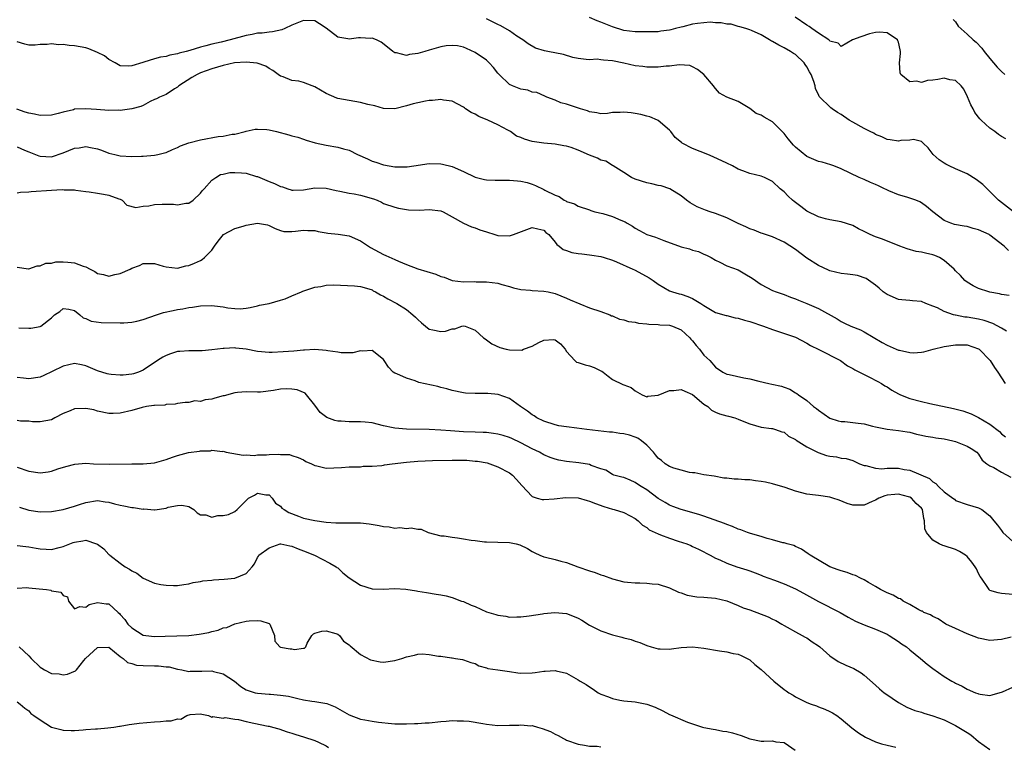
# Model space of a CAD drawing. Units: inches. Extents: x 2538000 to 2541000, y 1539000 to 1542000.
# Drawn here: x 2538743 to 2538916, y 1541398 to 1541525 of the extents above; entities that cross this region are included whole.
import ezdxf

# ---------------------------------------------------------------- set-up
doc = ezdxf.new("R2010")
doc.units = ezdxf.units.IN
doc.header["$MEASUREMENT"] = 0
doc.layers.add('LD25381539_2ft', color=143, linetype='Continuous')

msp = doc.modelspace()

# ---------------------------------------------------------------- linework, layer by layer
at = {"layer": 'LD25381539_2ft'}
for points, elevation in [([(2538916.21, 1541484.21), (2538915.45, 1541485), (2538913, 1541486.93), (2538912.88, 1541487), (2538911, 1541487.87), (2538910.08, 1541488.08), (2538909, 1541488.4), (2538908.46, 1541488.46), (2538906.79, 1541488.79), (2538906.13, 1541489), (2538905, 1541489.47), (2538903.01, 1541491), (2538901.89, 1541491.89), (2538901, 1541492.55), (2538900.71, 1541492.71), (2538900.02, 1541493), (2538899, 1541493.36), (2538898.48, 1541493.52), (2538897, 1541493.94), (2538895.33, 1541494.67), (2538894.86, 1541494.86), (2538894.59, 1541495), (2538893.5, 1541495.5), (2538893, 1541495.76), (2538892.12, 1541496.12), (2538891, 1541496.63), (2538890.12, 1541497), (2538887, 1541498.5), (2538885.7, 1541499), (2538885.21, 1541499.21), (2538883.66, 1541499.66), (2538883, 1541499.79), (2538881, 1541500.66), (2538879, 1541502.3), (2538878.65, 1541502.65), (2538877.72, 1541503.72), (2538877, 1541504.67), (2538876.83, 1541504.83), (2538875, 1541506.73), (2538873.51, 1541507.51), (2538873, 1541507.87), (2538872.16, 1541508.16), (2538871, 1541509.05), (2538869, 1541510.24), (2538867, 1541511), (2538865.74, 1541511.74), (2538865, 1541512.53), (2538864.79, 1541512.79), (2538864.67, 1541513), (2538863, 1541515), (2538861.87, 1541515.87), (2538861, 1541516.34), (2538860.52, 1541516.52), (2538858.68, 1541516.68), (2538857, 1541516.45), (2538856.43, 1541516.43), (2538855, 1541516.23), (2538854.27, 1541516.27), (2538853, 1541516.23), (2538852.35, 1541516.35), (2538851, 1541516.5), (2538849, 1541516.96), (2538847, 1541517.37), (2538845.45, 1541517.45), (2538845, 1541517.56), (2538844.37, 1541517.63), (2538843, 1541517.54), (2538842.4, 1541517.6), (2538841, 1541517.76), (2538840.07, 1541517.93), (2538838.46, 1541518.46), (2538835.71, 1541519), (2538835.13, 1541519.13), (2538833.59, 1541519.59), (2538832.31, 1541520.31), (2538831.34, 1541521), (2538830.32, 1541521.68), (2538829, 1541522.62), (2538827.5, 1541523.5), (2538827, 1541523.7), (2538826.14, 1541524.14), (2538825, 1541524.7)], 8410), ([(2538917.09, 1541491), (2538915, 1541492.6), (2538914.51, 1541493), (2538911.74, 1541495.74), (2538910.61, 1541496.61), (2538909, 1541497.6), (2538907, 1541498.52), (2538905.86, 1541499), (2538905.29, 1541499.29), (2538905, 1541499.51), (2538904.09, 1541500.09), (2538903.09, 1541501), (2538902.18, 1541502.18), (2538901.3, 1541503), (2538901.17, 1541503.17), (2538901, 1541503.25), (2538899.61, 1541503.61), (2538899, 1541503.5), (2538897.42, 1541503.42), (2538897, 1541503.33), (2538895.58, 1541503.58), (2538895, 1541503.62), (2538894.1, 1541504.1), (2538893, 1541504.52), (2538892.7, 1541504.7), (2538892.06, 1541505), (2538891, 1541505.56), (2538889, 1541506.63), (2538888.39, 1541507), (2538887, 1541507.96), (2538886.33, 1541508.33), (2538885.41, 1541509), (2538885.16, 1541509.16), (2538883.13, 1541511.13), (2538883, 1541511.49), (2538882.48, 1541512.48), (2538882.44, 1541513), (2538882.23, 1541513.77), (2538881.72, 1541515), (2538881.45, 1541515.45), (2538881, 1541516.29), (2538880.69, 1541516.69), (2538880.5, 1541517), (2538879, 1541518.44), (2538878.65, 1541518.65), (2538878.14, 1541519), (2538877, 1541519.64), (2538876.09, 1541520.09), (2538875, 1541520.76), (2538874.82, 1541520.82), (2538874.46, 1541521), (2538873, 1541521.89), (2538871.34, 1541522.66), (2538871, 1541522.75), (2538870.3, 1541523), (2538869.3, 1541523.3), (2538869, 1541523.36), (2538867.76, 1541523.76), (2538867, 1541523.78), (2538866.02, 1541524.02), (2538865, 1541524.02), (2538864.08, 1541524.09), (2538863, 1541524.01), (2538861.88, 1541523.88), (2538861, 1541523.75), (2538859.3, 1541523.3), (2538859, 1541523.25), (2538858.04, 1541523), (2538857.23, 1541522.77), (2538857, 1541522.69), (2538855.47, 1541522.53), (2538855, 1541522.44), (2538853, 1541522.42), (2538851, 1541522.43), (2538849, 1541522.68), (2538847, 1541523.31), (2538845, 1541524.1), (2538844.32, 1541524.32), (2538843, 1541524.94)], 8408), ([(2538915.75, 1541503.75), (2538915, 1541504.17), (2538914.5, 1541504.5), (2538913.86, 1541505), (2538913, 1541505.61), (2538911.44, 1541507), (2538911.22, 1541507.22), (2538910.33, 1541508.33), (2538910.03, 1541509), (2538909.67, 1541509.67), (2538909.07, 1541511.07), (2538908.42, 1541512.42), (2538907.94, 1541513), (2538907, 1541513.95), (2538905.96, 1541514.04), (2538905, 1541514.36), (2538903.89, 1541514.11), (2538903, 1541513.99), (2538902.1, 1541513.9), (2538901, 1541513.56), (2538900.21, 1541513.79), (2538899, 1541513.69), (2538897.42, 1541515), (2538897.28, 1541515.28), (2538897.16, 1541517), (2538897.38, 1541518.62), (2538897.36, 1541519), (2538897.28, 1541519.28), (2538897, 1541520.63), (2538896.88, 1541520.88), (2538896.84, 1541521), (2538895, 1541522.27), (2538893.66, 1541522.34), (2538893, 1541522.31), (2538891.94, 1541522.06), (2538890.45, 1541521.55), (2538888.99, 1541521), (2538887, 1541519.84), (2538886.46, 1541520.46), (2538885, 1541520.81), (2538884.93, 1541520.93), (2538884.84, 1541521), (2538883, 1541522.21), (2538881.89, 1541523), (2538881.38, 1541523.38), (2538881, 1541523.58), (2538878.97, 1541524.97)], 8406), ([(2538906.59, 1541524.59), (2538907, 1541524.15), (2538907.42, 1541523.42), (2538909, 1541522.01), (2538910.04, 1541521), (2538910.6, 1541520.6), (2538911.58, 1541519.58), (2538911.99, 1541519), (2538913, 1541517.76), (2538914.28, 1541516.28), (2538915, 1541515.49), (2538915.59, 1541515)], 8404), ([(2538916.37, 1541476.37), (2538915, 1541476.57), (2538914.67, 1541476.67), (2538913, 1541476.95), (2538912.77, 1541477), (2538911, 1541477.61), (2538910.08, 1541478.08), (2538909, 1541478.7), (2538908.62, 1541479), (2538907.86, 1541479.86), (2538907, 1541480.68), (2538906.74, 1541481), (2538905, 1541482.51), (2538904.18, 1541483), (2538903.37, 1541483.37), (2538903, 1541483.48), (2538901.75, 1541483.75), (2538901, 1541483.95), (2538900.08, 1541484.08), (2538898.53, 1541484.53), (2538897.26, 1541485), (2538894.2, 1541486.2), (2538893, 1541486.6), (2538892.04, 1541487), (2538891.35, 1541487.35), (2538891, 1541487.55), (2538890, 1541488), (2538889, 1541488.6), (2538887, 1541489.25), (2538885, 1541489.58), (2538884.26, 1541489.74), (2538883, 1541490.09), (2538881, 1541491.1), (2538879.93, 1541491.93), (2538878.77, 1541492.77), (2538878.5, 1541493), (2538877.72, 1541493.72), (2538877, 1541494.46), (2538876.34, 1541495), (2538875, 1541496.27), (2538873.59, 1541497), (2538873, 1541497.24), (2538871, 1541497.71), (2538869.83, 1541498.17), (2538869, 1541498.45), (2538867.99, 1541499), (2538867, 1541499.49), (2538864.61, 1541500.61), (2538863.66, 1541501), (2538861, 1541502.02), (2538859.22, 1541503), (2538859.08, 1541503.08), (2538857.99, 1541503.99), (2538857.22, 1541505), (2538857, 1541505.26), (2538855, 1541506.96), (2538854.91, 1541507), (2538853.57, 1541507.57), (2538853, 1541507.7), (2538851.97, 1541507.97), (2538851, 1541508.16), (2538850.26, 1541508.26), (2538849, 1541508.4), (2538848.34, 1541508.34), (2538847, 1541508.31), (2538846.17, 1541508.17), (2538845, 1541508.12), (2538844.26, 1541508.26), (2538843, 1541508.46), (2538842.65, 1541508.65), (2538841.43, 1541509), (2538839, 1541509.77), (2538838, 1541510), (2538837, 1541510.47), (2538835.57, 1541511), (2538835.2, 1541511.2), (2538833.81, 1541511.81), (2538833, 1541511.88), (2538832.21, 1541512.21), (2538831, 1541512.42), (2538829.53, 1541513), (2538829, 1541513.25), (2538827.2, 1541515), (2538827, 1541515.23), (2538826.22, 1541516.22), (2538825.49, 1541517), (2538825, 1541517.45), (2538823, 1541518.84), (2538821.51, 1541519.51), (2538821, 1541519.77), (2538819.96, 1541519.96), (2538819, 1541520.03), (2538817.95, 1541519.95), (2538817, 1541519.79), (2538815, 1541519.25), (2538814.23, 1541519), (2538813, 1541518.63), (2538811.54, 1541518.46), (2538811, 1541518.31), (2538809.27, 1541518.73), (2538809, 1541518.74), (2538808.62, 1541519), (2538807.73, 1541519.73), (2538806.6, 1541520.6), (2538805.78, 1541521), (2538805, 1541521.29), (2538804.73, 1541521.27), (2538803, 1541521.37), (2538802.65, 1541521.35), (2538801, 1541521.16), (2538800.77, 1541521.23), (2538799, 1541521.52), (2538797, 1541523.08), (2538795.83, 1541523.83), (2538795, 1541524.32), (2538793, 1541524.4), (2538791, 1541523.56), (2538789.76, 1541523), (2538789.25, 1541522.75), (2538787.59, 1541522.41), (2538787, 1541522.39), (2538785.79, 1541522.21), (2538785, 1541522.18), (2538784.04, 1541521.96), (2538783, 1541521.77), (2538780.23, 1541521), (2538778.61, 1541520.61), (2538777, 1541520.27), (2538775.97, 1541519.97), (2538775, 1541519.74), (2538773.18, 1541519.18), (2538772.52, 1541519), (2538771.3, 1541518.7), (2538771, 1541518.59), (2538769.64, 1541518.36), (2538769, 1541518.12), (2538768, 1541518.01), (2538767, 1541517.68), (2538765.11, 1541517.11), (2538764.92, 1541517.08), (2538763, 1541516.49), (2538762.45, 1541516.45), (2538761, 1541516.51), (2538760.08, 1541517), (2538759, 1541517.6), (2538758.22, 1541518.22), (2538757, 1541518.83), (2538755.48, 1541519.48), (2538755, 1541519.62), (2538753, 1541519.99), (2538752.04, 1541520.04), (2538751, 1541520.2), (2538750.18, 1541520.18), (2538749, 1541520.32), (2538748.21, 1541520.21), (2538747, 1541520.2), (2538746.12, 1541520.12), (2538745, 1541520.09), (2538744.29, 1541520.29), (2538743, 1541520.67)], 8412), ([(2538915.86, 1541470.14), (2538915, 1541470.69), (2538913.5, 1541471.5), (2538912, 1541472), (2538911, 1541472.22), (2538909, 1541472.57), (2538908.59, 1541472.59), (2538907, 1541472.92), (2538906.92, 1541472.92), (2538906.64, 1541473), (2538905, 1541473.56), (2538903.8, 1541474.2), (2538903, 1541474.53), (2538901.78, 1541475), (2538901, 1541475.32), (2538899.45, 1541475.45), (2538899, 1541475.51), (2538897.61, 1541475.62), (2538897, 1541475.7), (2538895, 1541476.53), (2538894.34, 1541477), (2538893.65, 1541477.65), (2538893, 1541478.18), (2538891.36, 1541479.36), (2538889.87, 1541479.87), (2538889, 1541479.98), (2538888.11, 1541480.11), (2538887, 1541480.22), (2538885, 1541480.7), (2538884.79, 1541480.79), (2538883, 1541481.63), (2538881, 1541482.92), (2538879, 1541484.39), (2538877, 1541485.7), (2538875, 1541486.61), (2538873.22, 1541487.22), (2538873, 1541487.28), (2538871.77, 1541487.77), (2538871, 1541488.01), (2538870.34, 1541488.34), (2538869, 1541488.93), (2538867, 1541489.92), (2538865, 1541490.71), (2538864.07, 1541491), (2538863.27, 1541491.27), (2538863, 1541491.4), (2538861.84, 1541491.84), (2538861, 1541492.34), (2538860.57, 1541492.57), (2538859.93, 1541493), (2538859, 1541493.81), (2538857.03, 1541495.03), (2538855.51, 1541495.51), (2538855, 1541495.6), (2538853.89, 1541495.89), (2538853, 1541496.05), (2538851, 1541496.69), (2538850.34, 1541497), (2538849, 1541497.88), (2538847.13, 1541499), (2538847.06, 1541499.06), (2538847, 1541499.08), (2538845.84, 1541499.84), (2538845, 1541500.03), (2538844.38, 1541500.38), (2538843, 1541500.9), (2538841, 1541501.77), (2538839.79, 1541502.21), (2538839, 1541502.45), (2538838.51, 1541502.51), (2538837, 1541502.79), (2538835.04, 1541502.96), (2538833, 1541503.29), (2538831.65, 1541503.65), (2538831, 1541503.96), (2538830.23, 1541504.23), (2538829.17, 1541505), (2538828.75, 1541505.25), (2538827, 1541506.2), (2538825.26, 1541507), (2538823.65, 1541507.65), (2538823, 1541508.04), (2538822.32, 1541508.32), (2538821.35, 1541509), (2538821.15, 1541509.15), (2538821, 1541509.29), (2538819, 1541510.34), (2538817.51, 1541510.49), (2538817, 1541510.59), (2538815.57, 1541510.43), (2538815, 1541510.43), (2538814.32, 1541510.32), (2538813, 1541510.05), (2538812.17, 1541509.83), (2538811, 1541509.49), (2538809, 1541508.98), (2538807, 1541509.04), (2538805.5, 1541509.5), (2538804.26, 1541509.74), (2538803, 1541510.08), (2538801, 1541510.41), (2538799, 1541510.8), (2538798.85, 1541510.85), (2538797, 1541511.66), (2538795, 1541512.82), (2538794.56, 1541513), (2538793, 1541513.6), (2538792.19, 1541513.81), (2538791, 1541513.94), (2538789.45, 1541514.55), (2538789, 1541514.67), (2538788.61, 1541515), (2538787.66, 1541515.66), (2538787, 1541516), (2538786.42, 1541516.42), (2538784.94, 1541516.93), (2538783, 1541517.12), (2538780.99, 1541516.99), (2538779, 1541516.57), (2538777, 1541515.98), (2538775, 1541515.24), (2538774.42, 1541515), (2538773.53, 1541514.47), (2538771.23, 1541513), (2538771, 1541512.77), (2538770.47, 1541512.47), (2538769, 1541511.49), (2538767.83, 1541511), (2538767.3, 1541510.7), (2538767, 1541510.59), (2538766.23, 1541510.23), (2538765, 1541509.58), (2538764.61, 1541509.39), (2538763, 1541508.95), (2538761, 1541508.71), (2538760.73, 1541508.73), (2538759, 1541508.71), (2538756.85, 1541508.85), (2538755, 1541509), (2538753, 1541508.89), (2538752.83, 1541508.83), (2538751, 1541508.38), (2538750.15, 1541508.15), (2538749, 1541507.89), (2538747, 1541507.84), (2538746.03, 1541508.03), (2538745, 1541508.21), (2538744.4, 1541508.4), (2538742.93, 1541508.93)], 8414), ([(2538743, 1541502.33), (2538744.23, 1541501.77), (2538745, 1541501.45), (2538746.18, 1541501), (2538746.75, 1541500.75), (2538747, 1541500.69), (2538749, 1541500.62), (2538751, 1541501.29), (2538753, 1541502.11), (2538753.82, 1541502.18), (2538755, 1541502.41), (2538755.8, 1541502.2), (2538757, 1541501.98), (2538757.74, 1541501.74), (2538759, 1541501.25), (2538760.02, 1541501), (2538761, 1541500.79), (2538763, 1541500.67), (2538764.73, 1541500.73), (2538765, 1541500.72), (2538767, 1541500.87), (2538767.59, 1541501), (2538768.7, 1541501.3), (2538769, 1541501.35), (2538770.1, 1541501.9), (2538771, 1541502.21), (2538771.51, 1541502.49), (2538773, 1541503.03), (2538775, 1541503.59), (2538778.12, 1541504.12), (2538779, 1541504.22), (2538780.53, 1541504.53), (2538781, 1541504.58), (2538782.8, 1541505), (2538783, 1541505.07), (2538784.57, 1541505.43), (2538785, 1541505.45), (2538786.63, 1541505.37), (2538787, 1541505.31), (2538788.33, 1541505), (2538790.46, 1541504.46), (2538791, 1541504.26), (2538792.01, 1541504.01), (2538793, 1541503.69), (2538793.5, 1541503.5), (2538795.06, 1541503.06), (2538797, 1541502.63), (2538799, 1541502.29), (2538800, 1541502), (2538801, 1541501.73), (2538802.47, 1541501), (2538804.22, 1541500.22), (2538805, 1541499.85), (2538805.65, 1541499.65), (2538807, 1541499.17), (2538807.98, 1541499), (2538809, 1541498.85), (2538811, 1541498.83), (2538811.16, 1541498.84), (2538812.28, 1541499), (2538815, 1541499.44), (2538817, 1541499.37), (2538817.32, 1541499.32), (2538819, 1541498.91), (2538821, 1541498.04), (2538823, 1541497.02), (2538824.63, 1541496.63), (2538825, 1541496.59), (2538826.51, 1541496.51), (2538827, 1541496.54), (2538828.52, 1541496.52), (2538829, 1541496.54), (2538830.43, 1541496.43), (2538831, 1541496.37), (2538832.11, 1541496.11), (2538833, 1541495.83), (2538833.59, 1541495.59), (2538835, 1541494.91), (2538835.22, 1541494.78), (2538837, 1541493.9), (2538837.68, 1541493.68), (2538838.6, 1541493), (2538838.88, 1541492.88), (2538839, 1541492.77), (2538840.36, 1541492.36), (2538841, 1541491.96), (2538843, 1541491.31), (2538843.21, 1541491.21), (2538843.94, 1541491), (2538845.33, 1541490.67), (2538847, 1541490.19), (2538848.46, 1541489.54), (2538849.23, 1541489.23), (2538849.57, 1541489), (2538850.5, 1541488.5), (2538851, 1541488.11), (2538851.73, 1541487.73), (2538853.03, 1541487.03), (2538854.55, 1541486.55), (2538856.01, 1541485.99), (2538859, 1541484.89), (2538860.51, 1541484.51), (2538861, 1541484.31), (2538862.05, 1541484.05), (2538863, 1541483.62), (2538863.43, 1541483.43), (2538864.26, 1541483), (2538865, 1541482.55), (2538865.78, 1541482.22), (2538867, 1541481.57), (2538869, 1541480.83), (2538870.18, 1541480.18), (2538871.41, 1541479.41), (2538873, 1541478.3), (2538875, 1541477.27), (2538875.6, 1541477), (2538877, 1541476.54), (2538878.11, 1541476.11), (2538879, 1541475.79), (2538879.55, 1541475.55), (2538881, 1541474.99), (2538883, 1541474.13), (2538886.29, 1541472.29), (2538887, 1541471.82), (2538887.56, 1541471.56), (2538888.68, 1541471), (2538890.35, 1541470.35), (2538891, 1541470.01), (2538894.15, 1541468.15), (2538895, 1541467.69), (2538896.61, 1541467), (2538897, 1541466.85), (2538897.2, 1541466.8), (2538899, 1541466.43), (2538899.61, 1541466.39), (2538901, 1541466.48), (2538901.45, 1541466.55), (2538903.08, 1541467), (2538905, 1541467.46), (2538907, 1541467.77), (2538907.77, 1541467.77), (2538909, 1541467.74), (2538911, 1541467.08), (2538911.12, 1541467), (2538913.05, 1541465), (2538913.81, 1541463.81), (2538914.36, 1541463), (2538915, 1541461.98), (2538915.66, 1541461)], 8416), ([(2538743, 1541494.31), (2538743.57, 1541494.43), (2538745, 1541494.48), (2538745.44, 1541494.56), (2538749, 1541494.75), (2538750.87, 1541494.87), (2538751.19, 1541494.81), (2538753, 1541494.84), (2538753.22, 1541494.78), (2538755, 1541494.56), (2538755.54, 1541494.46), (2538757, 1541494.23), (2538758.09, 1541494.09), (2538759, 1541493.92), (2538760.73, 1541493.27), (2538761, 1541493.18), (2538761.33, 1541493), (2538762.15, 1541492.15), (2538763.72, 1541491.72), (2538765, 1541491.95), (2538766.01, 1541492.01), (2538767, 1541492.28), (2538768.3, 1541492.3), (2538769, 1541492.34), (2538770.3, 1541492.3), (2538771, 1541492.19), (2538772.48, 1541492.48), (2538773, 1541492.49), (2538773.74, 1541493), (2538775, 1541494.24), (2538775.33, 1541494.67), (2538775.64, 1541495), (2538777, 1541496.5), (2538777.68, 1541497), (2538778.52, 1541497.48), (2538779, 1541497.57), (2538780.14, 1541497.86), (2538781, 1541497.87), (2538782.18, 1541497.82), (2538783, 1541497.73), (2538784.83, 1541497.17), (2538785, 1541497.13), (2538787, 1541496.26), (2538787.96, 1541495.96), (2538789, 1541495.4), (2538789.34, 1541495.34), (2538790.26, 1541495), (2538790.85, 1541494.85), (2538791, 1541494.79), (2538791.22, 1541494.78), (2538793, 1541494.83), (2538795, 1541495.16), (2538797, 1541495.11), (2538798.72, 1541494.72), (2538799.39, 1541494.61), (2538801, 1541494.25), (2538801.89, 1541494.11), (2538803, 1541493.87), (2538805.23, 1541493.23), (2538805.87, 1541493), (2538806.66, 1541492.66), (2538807, 1541492.47), (2538809, 1541491.79), (2538809.64, 1541491.64), (2538811, 1541491.4), (2538811.35, 1541491.35), (2538813.29, 1541491.29), (2538815, 1541491.39), (2538817, 1541491.18), (2538817.43, 1541491), (2538819, 1541490.12), (2538820.98, 1541488.98), (2538822.36, 1541488.36), (2538823, 1541488.17), (2538823.85, 1541487.85), (2538825, 1541487.48), (2538826.47, 1541487), (2538827, 1541486.86), (2538829, 1541486.78), (2538829.7, 1541487), (2538833, 1541488.24), (2538833.99, 1541487.99), (2538835, 1541487.76), (2538835.39, 1541487.39), (2538835.88, 1541487), (2538837, 1541485.69), (2538837.3, 1541485.3), (2538837.73, 1541485), (2538838.42, 1541484.42), (2538839, 1541484.21), (2538839.91, 1541483.91), (2538841, 1541483.71), (2538841.65, 1541483.65), (2538843, 1541483.49), (2538843.43, 1541483.43), (2538845, 1541483.16), (2538845.55, 1541483), (2538847, 1541482.52), (2538847.73, 1541482.27), (2538850.56, 1541481), (2538850.85, 1541480.85), (2538851, 1541480.8), (2538853.46, 1541479.46), (2538854.16, 1541479), (2538855, 1541478.36), (2538857, 1541477.17), (2538857.5, 1541477), (2538858.68, 1541476.68), (2538859, 1541476.61), (2538860.19, 1541476.19), (2538861, 1541475.88), (2538862.45, 1541475), (2538863, 1541474.61), (2538865, 1541473.38), (2538866.87, 1541472.87), (2538867, 1541472.86), (2538868.49, 1541472.49), (2538869, 1541472.44), (2538870.08, 1541472.08), (2538871, 1541471.84), (2538873.44, 1541471), (2538875, 1541470.41), (2538879, 1541469.07), (2538881, 1541468.07), (2538881.64, 1541467.64), (2538883.07, 1541466.93), (2538886.85, 1541465), (2538888.11, 1541464.11), (2538889, 1541463.61), (2538889.37, 1541463.37), (2538890.17, 1541463), (2538891, 1541462.56), (2538891.84, 1541462.16), (2538893.38, 1541461.38), (2538894.04, 1541461), (2538894.62, 1541460.62), (2538895, 1541460.4), (2538895.86, 1541459.86), (2538897, 1541459.18), (2538897.37, 1541459), (2538899, 1541458.39), (2538901, 1541457.85), (2538902.48, 1541457.52), (2538906.65, 1541456.65), (2538908.23, 1541456.24), (2538909.7, 1541455.7), (2538911, 1541455.06), (2538913, 1541453.92), (2538914.64, 1541452.64), (2538915, 1541452.24), (2538915.72, 1541451.72)], 8418), ([(2538743, 1541481.34), (2538744.94, 1541481.06), (2538745, 1541481.06), (2538746.46, 1541481.53), (2538747, 1541481.53), (2538747.97, 1541482.03), (2538749, 1541482.02), (2538749.76, 1541482.24), (2538751, 1541482.23), (2538751.83, 1541482.18), (2538753, 1541482.07), (2538754.51, 1541481.49), (2538755, 1541481.36), (2538755.74, 1541481), (2538756.57, 1541480.57), (2538757, 1541480.24), (2538758.04, 1541480.04), (2538759, 1541479.78), (2538760.03, 1541480.03), (2538761, 1541480.22), (2538762.71, 1541481), (2538763, 1541481.16), (2538764.36, 1541481.64), (2538765, 1541481.99), (2538766.06, 1541481.94), (2538767, 1541481.99), (2538768.49, 1541481.51), (2538769, 1541481.36), (2538771, 1541481.13), (2538772.47, 1541481.53), (2538773, 1541481.61), (2538773.96, 1541482.04), (2538775, 1541482.47), (2538775.33, 1541482.67), (2538775.7, 1541483), (2538777, 1541484.28), (2538777.45, 1541485), (2538778.11, 1541485.89), (2538779.04, 1541487), (2538781, 1541488.05), (2538782.49, 1541488.49), (2538783, 1541488.63), (2538785, 1541489.01), (2538786.71, 1541488.71), (2538787, 1541488.59), (2538788.05, 1541488.05), (2538789, 1541487.73), (2538789.58, 1541487.58), (2538791, 1541487.56), (2538791.6, 1541487.6), (2538793, 1541487.8), (2538793.75, 1541487.75), (2538795, 1541487.75), (2538795.58, 1541487.58), (2538797, 1541487.33), (2538797.27, 1541487.27), (2538799.07, 1541487.07), (2538801, 1541486.8), (2538803, 1541485.91), (2538804.73, 1541484.73), (2538807, 1541483.53), (2538807.39, 1541483.39), (2538809, 1541482.64), (2538809.64, 1541482.36), (2538811, 1541481.79), (2538813, 1541481.06), (2538816.12, 1541480.12), (2538817, 1541479.72), (2538817.58, 1541479.58), (2538819, 1541478.97), (2538821, 1541478.75), (2538822.82, 1541478.82), (2538823.21, 1541478.79), (2538825, 1541478.79), (2538827, 1541478.5), (2538827.68, 1541478.32), (2538829, 1541477.94), (2538829.71, 1541477.71), (2538831, 1541477.45), (2538832.68, 1541477.32), (2538833, 1541477.27), (2538835, 1541477.15), (2538835.78, 1541477), (2538837, 1541476.72), (2538839, 1541475.91), (2538839.61, 1541475.61), (2538843, 1541474.25), (2538845, 1541473.58), (2538846.54, 1541473), (2538846.85, 1541472.85), (2538847, 1541472.8), (2538848.24, 1541472.24), (2538849, 1541472.1), (2538849.81, 1541471.81), (2538851, 1541471.7), (2538851.55, 1541471.55), (2538853, 1541471.44), (2538853.37, 1541471.37), (2538855, 1541471.32), (2538855.28, 1541471.28), (2538857, 1541471.17), (2538857.14, 1541471.14), (2538857.53, 1541471), (2538859, 1541470.39), (2538860.53, 1541469), (2538860.73, 1541468.73), (2538861, 1541468.43), (2538861.65, 1541467.65), (2538862.23, 1541467), (2538863, 1541465.94), (2538864.02, 1541465), (2538865, 1541463.88), (2538866.33, 1541463), (2538867, 1541462.66), (2538867.4, 1541462.6), (2538869.99, 1541461.99), (2538871, 1541461.81), (2538872.6, 1541461.4), (2538874.34, 1541461), (2538874.9, 1541460.9), (2538876.54, 1541460.54), (2538877, 1541460.37), (2538878.01, 1541460.01), (2538879, 1541459.37), (2538879.26, 1541459.26), (2538879.56, 1541459), (2538881, 1541458.01), (2538882.14, 1541457), (2538882.65, 1541456.65), (2538883, 1541456.35), (2538885, 1541454.98), (2538886.49, 1541454.49), (2538887, 1541454.39), (2538887.65, 1541454.35), (2538889, 1541454.2), (2538889.95, 1541454.05), (2538891, 1541453.95), (2538892.44, 1541453.56), (2538893, 1541453.46), (2538895, 1541453.03), (2538897, 1541452.82), (2538898.55, 1541452.55), (2538899, 1541452.51), (2538900.18, 1541452.18), (2538901, 1541452.01), (2538901.81, 1541451.81), (2538903, 1541451.62), (2538903.52, 1541451.51), (2538905, 1541451.32), (2538906.52, 1541451), (2538907, 1541450.87), (2538907.24, 1541450.76), (2538909, 1541450.08), (2538909.68, 1541449.68), (2538910.7, 1541449), (2538911, 1541448.68), (2538911.64, 1541447.64), (2538912.46, 1541447), (2538913, 1541446.65), (2538913.68, 1541446.32), (2538915, 1541445.51), (2538916.65, 1541444.65)], 8420), ([(2538743.28, 1541470.72), (2538745, 1541470.65), (2538745.35, 1541470.65), (2538747, 1541470.94), (2538747.14, 1541471), (2538749, 1541472.48), (2538749.53, 1541473), (2538750.44, 1541473.56), (2538751, 1541474.11), (2538752.02, 1541473.98), (2538753, 1541473.77), (2538753.95, 1541473), (2538754.49, 1541472.49), (2538755, 1541472.36), (2538755.9, 1541471.9), (2538757.66, 1541471.66), (2538761, 1541471.6), (2538761.62, 1541471.62), (2538763, 1541471.71), (2538763.87, 1541471.87), (2538765, 1541472.16), (2538767.33, 1541473), (2538768.58, 1541473.42), (2538770.22, 1541473.78), (2538771, 1541473.92), (2538771.94, 1541474.06), (2538773, 1541474.27), (2538773.64, 1541474.36), (2538775, 1541474.59), (2538777, 1541474.62), (2538777.45, 1541474.55), (2538779, 1541474.37), (2538779.77, 1541474.23), (2538781, 1541474.13), (2538781.93, 1541474.07), (2538783, 1541474.18), (2538783.72, 1541474.28), (2538785, 1541474.58), (2538785.32, 1541474.68), (2538787, 1541475), (2538789, 1541475.54), (2538789.79, 1541475.79), (2538791, 1541476.32), (2538792.68, 1541477), (2538792.89, 1541477.11), (2538795, 1541477.82), (2538796.05, 1541477.95), (2538797, 1541478.19), (2538798.26, 1541478.26), (2538801.91, 1541478.09), (2538803, 1541477.96), (2538804.45, 1541477.55), (2538805, 1541477.35), (2538805.21, 1541477.21), (2538805.62, 1541477), (2538806.47, 1541476.47), (2538807, 1541476.25), (2538807.78, 1541475.78), (2538809.32, 1541475), (2538811, 1541473.95), (2538812.15, 1541473), (2538812.6, 1541472.6), (2538813, 1541472.17), (2538813.63, 1541471.63), (2538814.33, 1541471), (2538815, 1541470.51), (2538815.65, 1541470.35), (2538817, 1541470.06), (2538817.85, 1541470.15), (2538819, 1541470.53), (2538819.44, 1541470.56), (2538820.71, 1541471), (2538821, 1541471.08), (2538821.26, 1541471), (2538823, 1541470.31), (2538824.5, 1541469), (2538824.78, 1541468.78), (2538825, 1541468.66), (2538825.93, 1541467.93), (2538827.31, 1541467.31), (2538828.43, 1541467), (2538829, 1541466.86), (2538831.15, 1541466.85), (2538831.48, 1541467), (2538833, 1541467.55), (2538834.17, 1541468.17), (2538835, 1541468.56), (2538836.69, 1541468.69), (2538837, 1541468.65), (2538837.91, 1541467.91), (2538838.76, 1541467), (2538839, 1541466.59), (2538840.46, 1541465), (2538840.75, 1541464.75), (2538841, 1541464.7), (2538842.26, 1541464.26), (2538843, 1541464.12), (2538843.81, 1541463.81), (2538845, 1541463.22), (2538845.16, 1541463.16), (2538845.39, 1541463), (2538846.26, 1541462.26), (2538847, 1541461.72), (2538848.84, 1541460.84), (2538849, 1541460.76), (2538850.3, 1541460.3), (2538851, 1541459.74), (2538852.22, 1541459), (2538853, 1541458.7), (2538853.22, 1541458.78), (2538855, 1541458.94), (2538857, 1541459.78), (2538857.76, 1541459.76), (2538859, 1541459.94), (2538859.65, 1541459.65), (2538861, 1541459.09), (2538863, 1541457.42), (2538863.69, 1541457), (2538864.34, 1541456.34), (2538865, 1541455.99), (2538865.7, 1541455.7), (2538867, 1541455.35), (2538867.29, 1541455.29), (2538868.4, 1541455), (2538869, 1541454.79), (2538870.27, 1541454.27), (2538871, 1541453.94), (2538873, 1541453.36), (2538874.83, 1541453.17), (2538875, 1541453.14), (2538875.49, 1541453), (2538876.59, 1541452.59), (2538877, 1541452.49), (2538877.8, 1541451.8), (2538879, 1541451.23), (2538879.12, 1541451.12), (2538881, 1541449.92), (2538882.95, 1541448.95), (2538884.45, 1541448.45), (2538885, 1541448.3), (2538886.18, 1541448.18), (2538887, 1541447.98), (2538887.89, 1541447.89), (2538889, 1541447.56), (2538890.19, 1541447), (2538891, 1541446.69), (2538891.32, 1541446.68), (2538893, 1541446.21), (2538894.09, 1541446.09), (2538895, 1541446.19), (2538895.78, 1541446.22), (2538897, 1541446.21), (2538898, 1541446), (2538899, 1541445.89), (2538902.43, 1541444.43), (2538903, 1541443.85), (2538903.56, 1541443.56), (2538904.01, 1541443), (2538905, 1541442.06), (2538906.5, 1541441), (2538906.78, 1541440.78), (2538907, 1541440.58), (2538909, 1541439.89), (2538911, 1541439.29), (2538911.2, 1541439.2), (2538911.55, 1541439), (2538913, 1541437.89), (2538913.68, 1541437), (2538914.29, 1541436.29), (2538915, 1541435.33), (2538915.22, 1541435), (2538917, 1541433.4)], 8422), ([(2538917, 1541424.18), (2538915, 1541424.35), (2538914.44, 1541424.44), (2538913, 1541424.88), (2538912.93, 1541424.93), (2538912.86, 1541425), (2538912.64, 1541425.36), (2538911.5, 1541427), (2538911.28, 1541427.28), (2538911, 1541427.8), (2538910.62, 1541428.62), (2538910.42, 1541429), (2538909.82, 1541429.82), (2538909, 1541430.78), (2538908.74, 1541431), (2538907.69, 1541431.69), (2538907, 1541432.04), (2538905, 1541432.67), (2538904.73, 1541432.73), (2538904.12, 1541433), (2538903, 1541433.63), (2538901.93, 1541435), (2538901.63, 1541435.63), (2538901.58, 1541437), (2538901.42, 1541437.42), (2538901.18, 1541439), (2538901, 1541439.26), (2538900.07, 1541440.07), (2538899.27, 1541441), (2538899, 1541441.16), (2538898.76, 1541441.24), (2538897, 1541441.69), (2538896.36, 1541441.64), (2538895, 1541441.49), (2538894.63, 1541441.37), (2538893.6, 1541441), (2538893, 1541440.64), (2538892.42, 1541440.42), (2538891, 1541439.77), (2538889, 1541439.76), (2538888.06, 1541440.06), (2538886.62, 1541440.62), (2538885.51, 1541441), (2538885, 1541441.16), (2538883, 1541441.44), (2538882.51, 1541441.49), (2538881, 1541441.7), (2538879, 1541442.2), (2538877.18, 1541442.82), (2538875, 1541443.5), (2538873.75, 1541443.75), (2538873, 1541443.91), (2538872.02, 1541444.02), (2538871, 1541444.16), (2538870.18, 1541444.18), (2538869, 1541444.3), (2538868.3, 1541444.3), (2538867, 1541444.48), (2538866.5, 1541444.5), (2538864.81, 1541444.81), (2538863, 1541445.08), (2538861.39, 1541445.39), (2538861, 1541445.41), (2538860.51, 1541445.49), (2538859, 1541445.86), (2538857.77, 1541446.23), (2538857, 1541446.52), (2538856.22, 1541447), (2538855.56, 1541447.56), (2538855, 1541447.94), (2538854.56, 1541448.56), (2538854.19, 1541449), (2538853, 1541450.24), (2538852.1, 1541451), (2538851.47, 1541451.47), (2538851, 1541451.61), (2538849.97, 1541451.97), (2538849, 1541452.21), (2538848.28, 1541452.28), (2538847, 1541452.49), (2538846.52, 1541452.52), (2538842.54, 1541453), (2538840.77, 1541453.23), (2538839, 1541453.43), (2538837.64, 1541453.64), (2538837, 1541453.76), (2538835, 1541454.4), (2538833.79, 1541455), (2538833.33, 1541455.33), (2538833, 1541455.52), (2538832.18, 1541456.18), (2538830.93, 1541457), (2538829, 1541458.37), (2538827.06, 1541459.06), (2538825.24, 1541459.24), (2538823, 1541459.27), (2538821.34, 1541459.34), (2538821, 1541459.38), (2538819, 1541459.77), (2538818.08, 1541460.08), (2538817, 1541460.33), (2538816.48, 1541460.48), (2538813.2, 1541461.2), (2538812.55, 1541461.45), (2538811, 1541461.91), (2538809.31, 1541462.69), (2538809, 1541462.81), (2538808.69, 1541463), (2538807.85, 1541463.85), (2538807.14, 1541465), (2538807, 1541465.18), (2538805, 1541466.78), (2538803.34, 1541466.66), (2538803, 1541466.72), (2538801.64, 1541466.36), (2538801, 1541466.39), (2538799.62, 1541466.38), (2538799, 1541466.49), (2538797.27, 1541466.73), (2538797, 1541466.79), (2538795, 1541466.92), (2538793.19, 1541466.81), (2538793, 1541466.81), (2538791.34, 1541466.66), (2538789.49, 1541466.51), (2538787.56, 1541466.44), (2538787, 1541466.43), (2538785, 1541466.62), (2538783.01, 1541466.99), (2538781.18, 1541467.18), (2538781, 1541467.21), (2538779.13, 1541467.13), (2538779, 1541467.14), (2538777, 1541466.87), (2538775.29, 1541466.71), (2538773.3, 1541466.7), (2538773, 1541466.71), (2538771.39, 1541466.61), (2538771, 1541466.58), (2538769.79, 1541466.21), (2538769, 1541465.9), (2538768.42, 1541465.58), (2538767.48, 1541465), (2538765, 1541463.35), (2538764.19, 1541463), (2538763.3, 1541462.7), (2538763, 1541462.62), (2538761.53, 1541462.47), (2538761, 1541462.46), (2538759.4, 1541462.6), (2538759, 1541462.66), (2538758.72, 1541462.72), (2538757.75, 1541463), (2538757.18, 1541463.18), (2538757, 1541463.23), (2538755.77, 1541463.77), (2538755, 1541464.07), (2538754.25, 1541464.25), (2538753, 1541464.5), (2538751, 1541464.05), (2538749.09, 1541463.09), (2538747.61, 1541462.39), (2538747, 1541462.09), (2538745, 1541461.83), (2538744.07, 1541461.93), (2538743, 1541462.08)], 8424), ([(2538916.7, 1541416.7), (2538915, 1541416.32), (2538913, 1541416.13), (2538911, 1541416.5), (2538909, 1541417.3), (2538907, 1541418.24), (2538905.31, 1541419), (2538903.93, 1541419.93), (2538903, 1541420.34), (2538902.6, 1541420.6), (2538901.45, 1541421), (2538901.23, 1541421.23), (2538901, 1541421.26), (2538900.55, 1541421.45), (2538899, 1541422.39), (2538897.85, 1541423), (2538897.38, 1541423.38), (2538897, 1541423.47), (2538896.06, 1541424.06), (2538895, 1541424.45), (2538893.87, 1541425), (2538893, 1541425.55), (2538891.76, 1541426.24), (2538891, 1541426.71), (2538890.35, 1541427), (2538889.48, 1541427.48), (2538889, 1541427.6), (2538888.01, 1541428.01), (2538887, 1541428.26), (2538886.48, 1541428.48), (2538884.98, 1541429), (2538881.55, 1541431), (2538881.25, 1541431.25), (2538880.07, 1541432.07), (2538879, 1541432.55), (2538878.71, 1541432.71), (2538877.53, 1541433), (2538877, 1541433.17), (2538876.82, 1541433.18), (2538875, 1541433.72), (2538874.08, 1541433.92), (2538873, 1541434.3), (2538871.17, 1541434.83), (2538870.64, 1541435), (2538869.45, 1541435.45), (2538869, 1541435.58), (2538868.02, 1541436.02), (2538867, 1541436.36), (2538866.57, 1541436.57), (2538863, 1541437.82), (2538862.12, 1541438.12), (2538859, 1541439.02), (2538857.54, 1541439.54), (2538857, 1541439.76), (2538856.2, 1541440.2), (2538855, 1541440.95), (2538853, 1541442.42), (2538852.02, 1541443), (2538851.41, 1541443.41), (2538851, 1541443.74), (2538850.1, 1541444.1), (2538849, 1541444.57), (2538848.67, 1541444.67), (2538847.26, 1541445), (2538847, 1541445.11), (2538845.86, 1541445.86), (2538845, 1541446.11), (2538843.31, 1541446.69), (2538843, 1541446.84), (2538841.15, 1541447.15), (2538839, 1541447.38), (2538837.63, 1541447.63), (2538837, 1541447.78), (2538836.11, 1541448.11), (2538835, 1541448.57), (2538834.24, 1541449), (2538833, 1541449.58), (2538831, 1541450.63), (2538829.42, 1541451.42), (2538829, 1541451.58), (2538827.92, 1541451.92), (2538827, 1541452.17), (2538826.25, 1541452.25), (2538825, 1541452.42), (2538824.42, 1541452.42), (2538823, 1541452.51), (2538821, 1541452.58), (2538818.73, 1541452.73), (2538817, 1541452.85), (2538815, 1541452.95), (2538811, 1541453.01), (2538809, 1541453.21), (2538808.71, 1541453.29), (2538807, 1541453.64), (2538805, 1541454.11), (2538803.77, 1541454.23), (2538803, 1541454.34), (2538801.71, 1541454.29), (2538801, 1541454.31), (2538799.58, 1541454.42), (2538799, 1541454.44), (2538798.52, 1541454.52), (2538797.08, 1541455.08), (2538795.94, 1541455.94), (2538795, 1541457.21), (2538793.57, 1541459), (2538793.29, 1541459.29), (2538791.92, 1541459.92), (2538791, 1541460.03), (2538790.06, 1541460.06), (2538789, 1541460), (2538787.79, 1541459.79), (2538785.52, 1541459.52), (2538785, 1541459.51), (2538783, 1541459.57), (2538781.46, 1541459.46), (2538781, 1541459.39), (2538779.15, 1541458.85), (2538779, 1541458.83), (2538777.55, 1541458.45), (2538777, 1541458.27), (2538775.82, 1541458.18), (2538775, 1541457.89), (2538774.05, 1541457.95), (2538773, 1541457.71), (2538772.34, 1541457.66), (2538771, 1541457.5), (2538770.62, 1541457.38), (2538769, 1541457.32), (2538768.76, 1541457.24), (2538767, 1541457.19), (2538766.85, 1541457.15), (2538765.6, 1541457), (2538764.84, 1541456.84), (2538763, 1541456.27), (2538761, 1541455.82), (2538759.76, 1541455.76), (2538759, 1541455.76), (2538757, 1541456.18), (2538756.38, 1541456.38), (2538755, 1541456.65), (2538753, 1541456.58), (2538752.24, 1541456.24), (2538751, 1541455.74), (2538749.57, 1541455), (2538749, 1541454.67), (2538747, 1541454.29), (2538745.68, 1541454.32), (2538745, 1541454.42), (2538743.56, 1541454.44), (2538743, 1541454.53)], 8426), ([(2538743, 1541446.4), (2538745, 1541445.72), (2538747, 1541445.42), (2538748.4, 1541445.6), (2538749, 1541445.7), (2538750.08, 1541446.08), (2538751.47, 1541446.53), (2538753.06, 1541446.94), (2538755, 1541447.07), (2538756.34, 1541447), (2538759.11, 1541446.89), (2538763.04, 1541446.95), (2538765, 1541446.96), (2538767, 1541447.14), (2538769, 1541447.72), (2538770.15, 1541448.15), (2538771, 1541448.45), (2538772.95, 1541448.95), (2538774.84, 1541449.16), (2538775, 1541449.23), (2538776.75, 1541449.25), (2538777, 1541449.35), (2538778.86, 1541449.14), (2538779, 1541449.16), (2538779.52, 1541449), (2538782.47, 1541448.47), (2538783, 1541448.52), (2538784.41, 1541448.41), (2538785, 1541448.55), (2538786.54, 1541448.54), (2538787, 1541448.61), (2538788.64, 1541448.64), (2538789, 1541448.61), (2538790.58, 1541448.58), (2538791, 1541448.42), (2538792.11, 1541448.11), (2538793, 1541447.65), (2538793.41, 1541447.41), (2538794.4, 1541447), (2538795, 1541446.66), (2538795.36, 1541446.64), (2538797, 1541446.24), (2538799.68, 1541446.32), (2538801, 1541446.45), (2538803, 1541446.48), (2538803.46, 1541446.54), (2538805, 1541446.54), (2538806.7, 1541446.7), (2538807, 1541446.76), (2538807.18, 1541446.82), (2538808.49, 1541447), (2538811, 1541447.27), (2538813, 1541447.44), (2538815.56, 1541447.56), (2538819, 1541447.63), (2538819.61, 1541447.61), (2538821, 1541447.61), (2538821.59, 1541447.59), (2538823, 1541447.47), (2538823.45, 1541447.45), (2538825.14, 1541447.14), (2538825.58, 1541447), (2538827, 1541446.48), (2538829, 1541445.39), (2538829.55, 1541445), (2538830.26, 1541444.26), (2538831.18, 1541443.18), (2538833, 1541441.28), (2538833.84, 1541441), (2538834.76, 1541440.76), (2538835, 1541440.73), (2538836.85, 1541440.85), (2538838.89, 1541441.11), (2538841, 1541441.03), (2538842.58, 1541440.58), (2538843, 1541440.48), (2538844.05, 1541440.05), (2538845.52, 1541439.52), (2538847, 1541439.08), (2538847.32, 1541439), (2538849, 1541438.45), (2538850.09, 1541437.91), (2538851, 1541437.42), (2538851.52, 1541437), (2538852.25, 1541436.25), (2538853, 1541435.85), (2538853.46, 1541435.46), (2538854.47, 1541435), (2538855, 1541434.73), (2538855.4, 1541434.6), (2538857, 1541433.99), (2538858.53, 1541433.47), (2538860.01, 1541433), (2538860.72, 1541432.72), (2538861, 1541432.56), (2538862.07, 1541432.07), (2538863, 1541431.61), (2538863.37, 1541431.37), (2538864.12, 1541431), (2538865, 1541430.52), (2538865.81, 1541430.19), (2538867, 1541429.6), (2538868.75, 1541429), (2538870.49, 1541428.49), (2538871, 1541428.28), (2538871.94, 1541427.94), (2538873, 1541427.53), (2538873.37, 1541427.37), (2538875.35, 1541426.65), (2538877, 1541426.01), (2538879, 1541425.16), (2538880.39, 1541424.39), (2538883, 1541422.93), (2538886.81, 1541421), (2538888.21, 1541420.21), (2538889.52, 1541419.52), (2538891, 1541418.87), (2538893, 1541418.08), (2538895, 1541417.2), (2538895.37, 1541417), (2538897, 1541415.94), (2538897.54, 1541415.54), (2538898.39, 1541415), (2538899, 1541414.47), (2538900.84, 1541413), (2538902, 1541412), (2538903, 1541411.21), (2538905, 1541409.84), (2538906.34, 1541409), (2538906.79, 1541408.79), (2538907, 1541408.65), (2538908.12, 1541408.12), (2538909, 1541407.62), (2538910.48, 1541407), (2538910.87, 1541406.87), (2538911, 1541406.79), (2538911.26, 1541406.74), (2538913, 1541406.51), (2538913.37, 1541406.63), (2538915.16, 1541407.16), (2538917, 1541407.97)], 8428), ([(2538743.39, 1541439.39), (2538745, 1541438.88), (2538747, 1541438.6), (2538749, 1541438.66), (2538751, 1541438.98), (2538753, 1541439.57), (2538753.88, 1541439.88), (2538755, 1541440.24), (2538757, 1541440.55), (2538758.34, 1541440.34), (2538759, 1541440.26), (2538759.98, 1541439.98), (2538761, 1541439.73), (2538761.62, 1541439.62), (2538763, 1541439.35), (2538763.33, 1541439.33), (2538765, 1541439.08), (2538765.09, 1541439.09), (2538766.97, 1541438.97), (2538767.05, 1541438.95), (2538769, 1541439.24), (2538769.38, 1541439.38), (2538771, 1541439.71), (2538771.75, 1541439.75), (2538773, 1541439.52), (2538773.87, 1541439), (2538774.41, 1541438.41), (2538775, 1541438.06), (2538775.93, 1541438.07), (2538777, 1541437.65), (2538778.07, 1541437.93), (2538779, 1541437.96), (2538779.89, 1541438.11), (2538781, 1541438.67), (2538781.42, 1541439), (2538783, 1541440.56), (2538783.4, 1541441), (2538784.48, 1541441.52), (2538785, 1541441.85), (2538786.43, 1541441.57), (2538787, 1541441.56), (2538787.53, 1541441), (2538788.11, 1541440.11), (2538789, 1541439.56), (2538789.26, 1541439.26), (2538789.62, 1541439), (2538790.45, 1541438.45), (2538792.16, 1541437.84), (2538793, 1541437.51), (2538795, 1541437.09), (2538797, 1541436.8), (2538798.7, 1541436.7), (2538799, 1541436.66), (2538801, 1541436.7), (2538803, 1541436.68), (2538804.5, 1541436.5), (2538806.23, 1541436.23), (2538807, 1541436.02), (2538807.98, 1541435.98), (2538809, 1541435.75), (2538809.85, 1541435.85), (2538811, 1541435.7), (2538811.81, 1541435.81), (2538813, 1541435.58), (2538813.57, 1541435.57), (2538814.79, 1541435), (2538817, 1541434.4), (2538817.62, 1541434.38), (2538819, 1541434.14), (2538819.96, 1541434.04), (2538821, 1541433.89), (2538822.35, 1541433.65), (2538823, 1541433.56), (2538824.63, 1541433.37), (2538825, 1541433.33), (2538827, 1541433.31), (2538829, 1541433.22), (2538830.19, 1541433), (2538830.84, 1541432.84), (2538832.19, 1541432.19), (2538833, 1541431.69), (2538833.45, 1541431.45), (2538834.33, 1541431), (2538835, 1541430.73), (2538835.32, 1541430.68), (2538837, 1541430.26), (2538837.98, 1541429.98), (2538839, 1541429.76), (2538840.94, 1541429), (2538843, 1541428.28), (2538843.99, 1541427.99), (2538845, 1541427.6), (2538845.48, 1541427.48), (2538847, 1541426.89), (2538849, 1541426.36), (2538849.67, 1541426.33), (2538851, 1541426.18), (2538851.81, 1541426.19), (2538853, 1541426.15), (2538853.97, 1541426.03), (2538855, 1541425.94), (2538857, 1541425.31), (2538858.58, 1541424.58), (2538859, 1541424.45), (2538860.06, 1541424.06), (2538861.76, 1541423.76), (2538863, 1541423.68), (2538863.61, 1541423.61), (2538865, 1541423.49), (2538867, 1541423.02), (2538869, 1541422.22), (2538869.84, 1541421.84), (2538871, 1541421.45), (2538874.25, 1541420.25), (2538875, 1541419.84), (2538875.59, 1541419.59), (2538876.63, 1541419), (2538877, 1541418.75), (2538877.55, 1541418.45), (2538879, 1541417.61), (2538880.19, 1541417), (2538880.7, 1541416.7), (2538881, 1541416.56), (2538881.91, 1541415.91), (2538883, 1541415.19), (2538883.24, 1541415), (2538885, 1541413.46), (2538885.26, 1541413.26), (2538885.7, 1541413), (2538886.47, 1541412.47), (2538887.83, 1541411.83), (2538889.21, 1541411.21), (2538890.46, 1541410.46), (2538891, 1541410.06), (2538893, 1541408.3), (2538893.68, 1541407.68), (2538894.49, 1541407), (2538894.78, 1541406.78), (2538897, 1541405.3), (2538898.47, 1541404.47), (2538899.89, 1541403.89), (2538901, 1541403.58), (2538901.42, 1541403.42), (2538903, 1541402.98), (2538905, 1541402.26), (2538907, 1541401.3), (2538908.43, 1541400.43), (2538909, 1541400.05), (2538909.64, 1541399.64), (2538911, 1541398.5), (2538913, 1541397.06)], 8430), ([(2538743, 1541432.73), (2538744.51, 1541432.51), (2538745, 1541432.47), (2538746.27, 1541432.27), (2538747, 1541432.13), (2538748.06, 1541432.06), (2538749, 1541432.03), (2538750.34, 1541432.34), (2538751, 1541432.53), (2538752.76, 1541433.24), (2538753, 1541433.32), (2538754.48, 1541433.52), (2538755, 1541433.62), (2538756.85, 1541433), (2538757, 1541432.93), (2538758.11, 1541432.11), (2538759, 1541431.14), (2538759.09, 1541431.09), (2538759.17, 1541431), (2538761, 1541429.62), (2538761.87, 1541429), (2538762.6, 1541428.6), (2538763, 1541428.3), (2538763.89, 1541427.89), (2538765, 1541426.99), (2538767, 1541426.16), (2538768.11, 1541425.89), (2538769, 1541425.8), (2538770.3, 1541425.7), (2538771, 1541425.7), (2538772.08, 1541425.92), (2538773, 1541426), (2538773.73, 1541426.27), (2538775, 1541426.42), (2538775.44, 1541426.56), (2538777, 1541426.68), (2538777.27, 1541426.73), (2538779.16, 1541426.84), (2538781, 1541427.02), (2538783, 1541427.82), (2538784.05, 1541429), (2538784.47, 1541429.53), (2538785, 1541430.59), (2538785.16, 1541430.84), (2538785.23, 1541431), (2538787, 1541432.3), (2538788.97, 1541433), (2538789.05, 1541433), (2538790.65, 1541432.65), (2538791, 1541432.62), (2538792.11, 1541432.11), (2538793, 1541431.78), (2538794.94, 1541431), (2538797.63, 1541429.63), (2538798.75, 1541429), (2538798.87, 1541428.87), (2538799, 1541428.79), (2538799.92, 1541427.92), (2538801, 1541427.08), (2538803, 1541425.8), (2538805, 1541425.17), (2538806.92, 1541425.08), (2538809, 1541425.19), (2538810.93, 1541425.07), (2538812.77, 1541424.77), (2538813, 1541424.75), (2538814.49, 1541424.49), (2538816.23, 1541424.23), (2538817, 1541424.09), (2538817.93, 1541423.93), (2538819, 1541423.66), (2538820.65, 1541423), (2538821, 1541422.91), (2538822.31, 1541422.31), (2538823, 1541422.04), (2538825, 1541421.15), (2538826.66, 1541420.66), (2538827, 1541420.53), (2538828.37, 1541420.37), (2538829, 1541420.21), (2538830.28, 1541420.28), (2538831, 1541420.28), (2538832.45, 1541420.45), (2538834.78, 1541420.78), (2538835, 1541420.82), (2538836.97, 1541421.03), (2538839, 1541420.83), (2538840.32, 1541420.32), (2538841, 1541420), (2538841.65, 1541419.65), (2538843, 1541418.82), (2538845, 1541417.82), (2538847, 1541417.09), (2538848.68, 1541416.68), (2538849, 1541416.57), (2538850.3, 1541416.3), (2538851, 1541416.03), (2538851.8, 1541415.8), (2538853, 1541415.26), (2538853.8, 1541415), (2538855, 1541414.65), (2538855.34, 1541414.66), (2538857, 1541414.6), (2538857.33, 1541414.67), (2538859, 1541414.9), (2538861, 1541415.04), (2538863, 1541414.81), (2538865.7, 1541414.3), (2538867, 1541414.13), (2538868.13, 1541413.87), (2538869, 1541413.74), (2538869.51, 1541413.51), (2538871, 1541412.74), (2538871.92, 1541411.92), (2538873, 1541411.06), (2538875.2, 1541409), (2538877, 1541407.56), (2538877.35, 1541407.35), (2538877.82, 1541407), (2538878.58, 1541406.58), (2538879, 1541406.31), (2538880.43, 1541405.57), (2538881, 1541405.29), (2538881.73, 1541405), (2538882.69, 1541404.69), (2538883, 1541404.55), (2538884.13, 1541404.13), (2538885, 1541403.74), (2538885.48, 1541403.48), (2538886.25, 1541403), (2538887, 1541402.45), (2538888.86, 1541400.86), (2538890, 1541400), (2538891.23, 1541399.23), (2538893, 1541398.45), (2538894.05, 1541398.05), (2538895, 1541397.82), (2538896.52, 1541397.48)], 8432), ([(2538743, 1541425.25), (2538744.65, 1541425.35), (2538745, 1541425.33), (2538746.85, 1541425.15), (2538748.08, 1541425), (2538748.89, 1541424.89), (2538749, 1541424.82), (2538750.59, 1541424.59), (2538751, 1541423.97), (2538751.75, 1541423.75), (2538751.97, 1541423), (2538753, 1541421.67), (2538753.94, 1541422.06), (2538755, 1541421.97), (2538755.57, 1541422.43), (2538757, 1541422.76), (2538758.52, 1541422.52), (2538759, 1541422.52), (2538760.63, 1541421), (2538760.84, 1541420.84), (2538761, 1541420.69), (2538761.78, 1541419.78), (2538762.34, 1541419), (2538763, 1541418.33), (2538765, 1541417.07), (2538765.48, 1541417), (2538767, 1541416.84), (2538768.86, 1541416.86), (2538770.91, 1541416.91), (2538773, 1541417), (2538774.79, 1541417.21), (2538776.47, 1541417.53), (2538777, 1541417.72), (2538778.09, 1541417.91), (2538779, 1541418.31), (2538779.62, 1541418.38), (2538781, 1541419.02), (2538783, 1541419.5), (2538783.54, 1541419.54), (2538785, 1541419.62), (2538785.54, 1541419.54), (2538787, 1541419.09), (2538787.14, 1541419), (2538787.98, 1541417), (2538788.02, 1541416.02), (2538788.88, 1541415), (2538789, 1541414.96), (2538790.67, 1541414.66), (2538791, 1541414.65), (2538791.44, 1541414.56), (2538793, 1541414.81), (2538793.22, 1541414.78), (2538793.41, 1541415), (2538793.68, 1541415.68), (2538794.47, 1541417), (2538794.74, 1541417.26), (2538795, 1541417.38), (2538796.25, 1541417.75), (2538797, 1541417.8), (2538798.68, 1541417.32), (2538799, 1541417.22), (2538799.32, 1541417), (2538800, 1541416), (2538801, 1541415.38), (2538801.17, 1541415.17), (2538803, 1541413.67), (2538804.73, 1541412.73), (2538806.4, 1541412.4), (2538807, 1541412.36), (2538809, 1541412.62), (2538810.2, 1541413), (2538811, 1541413.28), (2538812.42, 1541413.58), (2538813, 1541413.73), (2538813.78, 1541413.78), (2538815, 1541413.7), (2538816.59, 1541413.41), (2538817, 1541413.41), (2538818.91, 1541413.09), (2538819, 1541413.09), (2538819.57, 1541413), (2538820.8, 1541412.8), (2538821, 1541412.74), (2538822.29, 1541412.29), (2538823, 1541412.08), (2538823.67, 1541411.67), (2538825, 1541411.36), (2538825.23, 1541411.23), (2538827, 1541411), (2538829, 1541410.71), (2538830.48, 1541410.48), (2538831, 1541410.44), (2538833, 1541410.47), (2538833.49, 1541410.51), (2538835, 1541410.78), (2538835.24, 1541410.76), (2538837, 1541410.9), (2538837.15, 1541410.85), (2538839, 1541410.39), (2538841, 1541409.26), (2538841.37, 1541409), (2538842.41, 1541408.41), (2538843, 1541408), (2538843.63, 1541407.63), (2538844.52, 1541407), (2538845, 1541406.75), (2538846.31, 1541406.31), (2538847, 1541405.98), (2538848.28, 1541405.72), (2538849, 1541405.6), (2538851, 1541405.4), (2538853, 1541405), (2538854.46, 1541404.46), (2538855.82, 1541403.82), (2538857, 1541403.21), (2538857.15, 1541403.15), (2538860.12, 1541401.88), (2538861, 1541401.57), (2538862.75, 1541401), (2538863, 1541400.92), (2538864.61, 1541400.61), (2538865, 1541400.55), (2538866.3, 1541400.3), (2538867, 1541400.21), (2538867.97, 1541399.97), (2538869.53, 1541399.53), (2538871, 1541398.95), (2538873, 1541398.56), (2538873.48, 1541398.52), (2538875, 1541398.58), (2538875.55, 1541398.45), (2538877, 1541398.31), (2538877.76, 1541397.76), (2538878.95, 1541396.95)], 8434), ([(2538743.34, 1541415), (2538745, 1541413.47), (2538745.43, 1541413), (2538747, 1541411.44), (2538747.3, 1541411.3), (2538747.75, 1541411), (2538749, 1541410.36), (2538750.3, 1541410.3), (2538751, 1541410.15), (2538751.75, 1541410.25), (2538753.18, 1541410.82), (2538753.37, 1541411), (2538754.64, 1541412.64), (2538754.94, 1541413), (2538757, 1541414.9), (2538759, 1541414.95), (2538761, 1541413.35), (2538761.48, 1541413), (2538762.27, 1541412.27), (2538763, 1541412.09), (2538763.84, 1541411.84), (2538765, 1541411.73), (2538767, 1541411.68), (2538767.69, 1541411.69), (2538769, 1541411.54), (2538769.52, 1541411.52), (2538771, 1541411.14), (2538771.75, 1541411), (2538773, 1541410.72), (2538773.23, 1541410.77), (2538775, 1541410.75), (2538775.23, 1541410.77), (2538777, 1541410.8), (2538777.28, 1541410.72), (2538779, 1541410.32), (2538780.98, 1541409), (2538782.09, 1541408.09), (2538783, 1541407.52), (2538783.36, 1541407.36), (2538784.58, 1541407), (2538785, 1541406.9), (2538787, 1541406.76), (2538787.28, 1541406.72), (2538789, 1541406.6), (2538790.39, 1541406.39), (2538792.02, 1541405.98), (2538793, 1541405.78), (2538794.46, 1541405.54), (2538795, 1541405.46), (2538797.1, 1541405.1), (2538798.56, 1541404.56), (2538801, 1541403.15), (2538803, 1541402.39), (2538803.72, 1541402.28), (2538805, 1541402.03), (2538806.15, 1541401.85), (2538808.38, 1541401.62), (2538809, 1541401.57), (2538810.44, 1541401.56), (2538811, 1541401.54), (2538812.4, 1541401.6), (2538813, 1541401.6), (2538814.27, 1541401.73), (2538815, 1541401.77), (2538817, 1541402), (2538817.96, 1541402.04), (2538819, 1541402.17), (2538819.88, 1541402.12), (2538821, 1541402.12), (2538821.99, 1541402.01), (2538824.35, 1541401.65), (2538825, 1541401.52), (2538827, 1541401.3), (2538829, 1541401.31), (2538830.65, 1541401.35), (2538831, 1541401.41), (2538832.77, 1541401.23), (2538833, 1541401.27), (2538833.9, 1541401), (2538834.76, 1541400.76), (2538836.2, 1541400.2), (2538837, 1541399.75), (2538837.52, 1541399.52), (2538838.46, 1541399), (2538838.83, 1541398.83), (2538839, 1541398.74), (2538841, 1541398.03), (2538842.13, 1541397.87), (2538843, 1541397.67), (2538844.35, 1541397.65), (2538845, 1541397.53)], 8436), ([(2538743, 1541405.39), (2538743.5, 1541405), (2538744.29, 1541404.29), (2538745, 1541403.85), (2538745.39, 1541403.39), (2538745.87, 1541403), (2538747, 1541402.24), (2538748.97, 1541401), (2538750.58, 1541400.58), (2538751, 1541400.45), (2538752.41, 1541400.41), (2538753, 1541400.42), (2538754.53, 1541400.53), (2538755, 1541400.58), (2538756.67, 1541400.67), (2538757, 1541400.71), (2538758.84, 1541400.84), (2538759.9, 1541401), (2538760.84, 1541401.16), (2538761, 1541401.15), (2538762.53, 1541401.47), (2538763, 1541401.48), (2538764.3, 1541401.7), (2538767, 1541401.91), (2538768.05, 1541401.95), (2538769, 1541402.08), (2538769.92, 1541402.08), (2538771, 1541402.46), (2538771.6, 1541402.4), (2538772.61, 1541403), (2538773.21, 1541403.21), (2538775, 1541403.32), (2538775.28, 1541403.28), (2538776.39, 1541403), (2538777, 1541402.73), (2538777.16, 1541402.84), (2538779, 1541402.56), (2538779.33, 1541402.67), (2538781, 1541402.4), (2538781.68, 1541402.32), (2538783, 1541401.98), (2538784.33, 1541401.67), (2538786.84, 1541401.16), (2538787, 1541401.14), (2538787.63, 1541401), (2538788.71, 1541400.71), (2538790.19, 1541400.19), (2538791, 1541399.95), (2538791.69, 1541399.69), (2538793, 1541399.31), (2538795, 1541398.63), (2538795.65, 1541398.35), (2538797, 1541397.7), (2538797.41, 1541397.41)], 8438)]:
    msp.add_lwpolyline(points, dxfattribs=dict(at, elevation=elevation))

doc.saveas('drawing.dxf')
